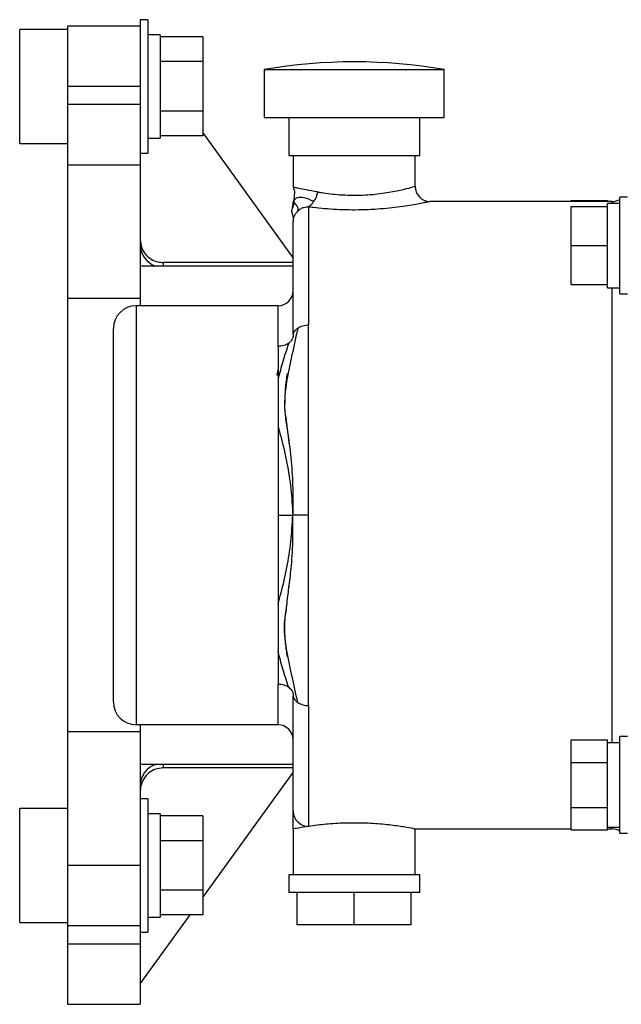
# Model space of a CAD drawing. Units: inches. Extents: x -12.4 to 46, y -12.8 to 23.5.
# Drawn here: x 34.9 to 38.8, y 2.3 to 8.7 of the extents above; entities that cross this region are included whole.
import ezdxf

# ---------------------------------------------------------------- set-up
doc = ezdxf.new("R2010")
doc.units = ezdxf.units.IN
doc.header["$MEASUREMENT"] = 0

msp = doc.modelspace()

# ---------------------------------------------------------------- linework, layer by layer
at = {"color": 7, "linetype": 'Continuous', "lineweight": 25}
for p, q in [((35.7416, 8.7392), (35.6916, 8.7392)), ((35.6916, 8.7392), (35.6916, 8.1821)), ((35.7416, 8.7392), (35.7416, 7.8642)), ((35.2146, 8.6757), (34.8996, 8.6757)), ((34.8996, 7.9277), (34.8996, 8.6757)), ((35.6916, 8.6967), (35.2146, 8.6967)), ((35.2146, 8.6967), (35.2146, 8.3017)), ((35.8216, 8.6407), (35.7416, 8.6407)), ((35.8216, 8.6407), (35.8216, 7.9627)), ((36.1016, 8.6264), (35.8216, 8.6264)), ((36.1016, 8.6264), (36.1016, 8.464)), ((36.1016, 8.464), (35.8216, 8.464)), ((36.1016, 8.464), (36.1016, 8.1393)), ((36.5052, 8.412), (36.5052, 8.0971)), ((36.5052, 8.412), (37.0957, 8.412)), ((37.0957, 8.412), (37.6862, 8.412)), ((37.6862, 8.0971), (37.6862, 8.412)), ((35.6916, 8.3017), (35.2146, 8.3017)), ((35.2146, 8.3017), (35.2146, 8.1821)), ((35.6916, 8.1821), (35.2146, 8.1821)), ((35.2146, 8.1821), (35.2146, 7.7852)), ((35.6916, 8.1821), (35.6916, 7.7852)), ((36.1016, 8.1393), (35.8216, 8.1393)), ((36.1016, 8.1393), (36.1016, 7.9769)), ((36.5052, 8.0971), (37.0957, 8.0971)), ((36.6657, 8.0971), (36.6657, 7.8471)), ((37.0957, 8.0971), (37.6862, 8.0971)), ((37.5257, 7.8471), (37.5257, 8.0971)), ((35.7416, 7.9627), (35.8216, 7.9627)), ((36.1016, 7.9769), (35.8216, 7.9769)), ((36.1016, 7.9957), (36.6957, 7.175)), ((34.8996, 7.9277), (35.2146, 7.9277)), ((35.6916, 7.8642), (35.7416, 7.8642)), ((36.6657, 7.8471), (37.0957, 7.8471)), ((36.6957, 7.8471), (36.6957, 7.6394)), ((37.0957, 7.8471), (37.5257, 7.8471)), ((37.4957, 7.6451), (37.4957, 7.8471)), ((35.6916, 7.7852), (35.2146, 7.7852)), ((35.2146, 7.7852), (35.2146, 6.9088)), ((35.6916, 7.7852), (35.6916, 6.9088)), ((38.8896, 7.5745), (38.8396, 7.5745)), ((38.8396, 6.9397), (38.8396, 7.5745)), ((36.7957, 7.5104), (36.7957, 6.7367)), ((38.7896, 7.5461), (37.5914, 7.5461)), ((38.5196, 7.5461), (38.5196, 7.5526)), ((38.5196, 7.5526), (38.7596, 7.5526)), ((38.5196, 7.2571), (38.5196, 7.513)), ((38.5196, 7.513), (38.7596, 7.513)), ((38.7596, 7.5461), (38.7596, 7.5526)), ((38.8396, 7.5336), (38.7596, 7.5336)), ((38.7596, 7.513), (38.7596, 7.5336)), ((38.7596, 7.4758), (38.7596, 7.513)), ((38.7896, 7.5336), (38.7896, 7.5461)), ((38.7596, 7.2943), (38.7596, 7.4758)), ((36.6957, 6.676), (36.6957, 7.4122)), ((38.5196, 7.0012), (38.5196, 7.2571)), ((38.5196, 7.2571), (38.7596, 7.2571)), ((38.7596, 7.2571), (38.7596, 7.2943)), ((38.7596, 7.2199), (38.7596, 7.2571)), ((38.7596, 7.0384), (38.7596, 7.2199)), ((36.6957, 7.1221), (35.6916, 7.1221)), ((36.6957, 7.1456), (35.8416, 7.1456)), ((35.8416, 7.1456), (35.8416, 7.1221)), ((38.5196, 7.0012), (38.7596, 7.0012)), ((38.7596, 7.0012), (38.7596, 7.0384)), ((38.7596, 6.9805), (38.7596, 7.0012)), ((38.7596, 6.9805), (38.8396, 6.9805)), ((38.7896, 3.9936), (38.7896, 6.9805)), ((38.8396, 6.9397), (38.8896, 6.9397)), ((35.2146, 6.9088), (35.2146, 4.0654)), ((35.6916, 6.9088), (35.2146, 6.9088)), ((35.6646, 6.8621), (35.6646, 4.1121)), ((36.5957, 6.8621), (35.6646, 6.8621)), ((35.6916, 6.9088), (35.6916, 6.8621)), ((36.5957, 6.5954), (36.5957, 6.8621)), ((35.5146, 4.2621), (35.5146, 6.7121)), ((36.5957, 4.1121), (36.5957, 4.3787)), ((36.6957, 3.5443), (36.6957, 4.2981)), ((36.7957, 4.2374), (36.7957, 3.4451)), ((36.5957, 4.1121), (35.6646, 4.1121)), ((35.6916, 4.1121), (35.6916, 4.0654)), ((35.6916, 4.0654), (35.2146, 4.0654)), ((35.2146, 4.0654), (35.2146, 3.189)), ((35.6916, 4.0654), (35.6916, 3.373)), ((38.5196, 4.0126), (38.7596, 4.0126)), ((38.5196, 3.8648), (38.5196, 4.0126)), ((38.7596, 3.9911), (38.7596, 4.0126)), ((38.8896, 4.0345), (38.8396, 4.0345)), ((38.8396, 3.3997), (38.8396, 4.0345)), ((38.8396, 3.9936), (38.7596, 3.9936)), ((38.7596, 3.8863), (38.7596, 3.9911)), ((38.7596, 3.8648), (38.7596, 3.8863)), ((36.6957, 3.8521), (35.6916, 3.8521)), ((35.8416, 3.8521), (35.8416, 3.8286)), ((36.6957, 3.8286), (35.8416, 3.8286)), ((38.5196, 3.5693), (38.5196, 3.8648)), ((38.5196, 3.8648), (38.7596, 3.8648)), ((38.7596, 3.8219), (38.7596, 3.8648)), ((38.7596, 3.6123), (38.7596, 3.8219)), ((36.1016, 2.9785), (36.6957, 3.7992)), ((35.7416, 3.6265), (35.6916, 3.6265)), ((35.7416, 3.6265), (35.7416, 2.7515)), ((35.2146, 3.563), (34.8996, 3.563)), ((34.8996, 2.815), (34.8996, 3.563)), ((38.5196, 3.4216), (38.5196, 3.5693)), ((38.5196, 3.5693), (38.7596, 3.5693)), ((38.7596, 3.5693), (38.7596, 3.6123)), ((38.7596, 3.5479), (38.7596, 3.5693)), ((35.8216, 3.528), (35.7416, 3.528)), ((35.8216, 3.528), (35.8216, 2.85)), ((36.1016, 3.5137), (35.8216, 3.5137)), ((36.1016, 3.5137), (36.1016, 3.3514)), ((38.7596, 3.4431), (38.7596, 3.5479)), ((36.6957, 3.4281), (36.6957, 3.1271)), ((37.4905, 3.4281), (38.5196, 3.4281)), ((37.4957, 3.1271), (37.4957, 3.4281)), ((38.7596, 3.4216), (38.7596, 3.4431)), ((38.7596, 3.4405), (38.8396, 3.4405)), ((38.7596, 3.4281), (38.7896, 3.4281)), ((38.7896, 3.4281), (38.7896, 3.4405)), ((35.6916, 3.373), (35.6916, 2.7515)), ((38.5196, 3.4216), (38.7596, 3.4216)), ((38.8396, 3.3997), (38.8896, 3.3997)), ((36.1016, 3.3514), (35.8216, 3.3514)), ((36.1016, 3.3514), (36.1016, 3.0266)), ((35.6916, 3.189), (35.2146, 3.189)), ((35.2146, 3.189), (35.2146, 2.7921)), ((36.6657, 3.1271), (36.6657, 3.0121)), ((37.5257, 3.1271), (36.6657, 3.1271)), ((37.5257, 3.0121), (37.5257, 3.1271)), ((36.1016, 3.0266), (35.8216, 3.0266)), ((36.1016, 3.0266), (36.1016, 2.8642)), ((36.7207, 3.0121), (36.6657, 3.0121)), ((36.7207, 2.8001), (36.7207, 3.0121)), ((36.7259, 3.0121), (36.7207, 3.0121)), ((37.0904, 3.0121), (36.7259, 3.0121)), ((37.0957, 3.0121), (37.0904, 3.0121)), ((37.0957, 2.8001), (37.0957, 3.0121)), ((37.1009, 3.0121), (37.0957, 3.0121)), ((37.4654, 3.0121), (37.1009, 3.0121)), ((37.4707, 3.0121), (37.4654, 3.0121)), ((37.4707, 2.8001), (37.4707, 3.0121)), ((37.5257, 3.0121), (37.4707, 3.0121)), ((35.6916, 2.4121), (36.0189, 2.8642)), ((35.7416, 2.85), (35.8216, 2.85)), ((36.1016, 2.8642), (35.8216, 2.8642)), ((34.8996, 2.815), (35.2146, 2.815)), ((35.6916, 2.7921), (35.2146, 2.7921)), ((35.2146, 2.7921), (35.2146, 2.6725)), ((37.0957, 2.8001), (36.7207, 2.8001)), ((37.4707, 2.8001), (37.0957, 2.8001)), ((35.6916, 2.7515), (35.7416, 2.7515)), ((35.6916, 2.7515), (35.6916, 2.6725)), ((35.6916, 2.6725), (35.2146, 2.6725)), ((35.2146, 2.6725), (35.2146, 2.2775)), ((35.6916, 2.6725), (35.6916, 2.2775)), ((35.2146, 2.2775), (35.6916, 2.2775))]:
    msp.add_line(p, q, dxfattribs=at)
at = {"color": 7, "linetype": 'Continuous', "lineweight": 25, "flags": 128}
for points in [[(36.5973, 6.4004), (36.5977, 6.4273), (36.5981, 6.4454), (36.5983, 6.4529), (36.5983, 6.455), (36.5983, 6.4552), (36.5983, 6.4553), (36.5983, 6.4553), (36.5982, 6.4553), (36.5982, 6.4553), (36.5982, 6.4553), (36.5982, 6.4552), (36.5982, 6.4552), (36.5981, 6.4551), (36.598, 6.4548), (36.5979, 6.4544), (36.5969, 6.4493), (36.5888, 6.4066), (36.5888, 6.4066)], [(36.6654, 5.9814), (36.6675, 5.9646), (36.6682, 5.9582), (36.6684, 5.9563), (36.6686, 5.9552), (36.6686, 5.9552), (36.6686, 5.9552), (36.6686, 5.9552), (36.6686, 5.9552), (36.6686, 5.9552), (36.6686, 5.9552), (36.6686, 5.9552), (36.6686, 5.9552)], [(36.6679, 5.013), (36.6681, 5.0147), (36.6685, 5.0187), (36.6686, 5.0192), (36.6686, 5.0192), (36.6686, 5.0192), (36.6686, 5.0192), (36.6686, 5.0192), (36.6686, 5.0192), (36.6686, 5.0192), (36.6686, 5.0192), (36.6686, 5.0192), (36.6686, 5.0192)]]:
    msp.add_lwpolyline(points, dxfattribs=at)
at = {"color": 7, "linetype": 'Continuous', "lineweight": 25}
for centre, radius, start, end in [((37.0957, 4.977), 3.4854, 80.24596, 99.75404), ((37.5957, 7.6461), 0.1, 180.43169, 267.51084), ((38.7896, 7.6461), 0.1, 270, 300), ((35.8388, 7.2619), 0.1472, 180.3253, 251.77505), ((36.5957, 6.9621), 0.1, 270, 0), ((35.6646, 6.7121), 0.15, 90, 180), ((35.6646, 4.2621), 0.15, 180, 270), ((36.5957, 4.0121), 0.1, 0, 90), ((35.8392, 3.7119), 0.1477, 108.34594, 179.55371), ((36.7953, 3.5447), 0.0996, 180.23947, 270.23749), ((38.7896, 3.3281), 0.1, 60, 90)]:
    msp.add_arc(centre, radius, start, end, dxfattribs=at)
for points, knots in [([(36.8557, 7.6087), (36.8292, 7.6135), (36.7796, 7.6224), (36.7306, 7.6321), (36.701, 7.6382), (36.6974, 7.639), (36.6957, 7.6394)], [0, 0, 0, 0, 0.284417, 0.533356, 0.772192, 1, 1, 1, 1]), ([(36.6957, 7.6394), (36.6974, 7.6333), (36.6999, 7.6241), (36.7056, 7.6116), (36.702, 7.5865), (36.6997, 7.5653), (36.6979, 7.548)], [0, 0, 0, 0, 0.20479, 0.3083061, 0.4333527, 1, 1, 1, 1]), ([(36.8557, 7.6087), (36.8644, 7.6072), (36.9085, 7.5997), (37.0011, 7.5886), (37.1362, 7.5857), (37.2683, 7.5965), (37.3806, 7.6163), (37.4589, 7.6355), (37.4952, 7.6459), (37.4929, 7.6453), (37.4923, 7.6451)], [0, 0, 0, 0, 0.036731, 0.18473, 0.333999, 0.487055, 0.640431, 0.791395, 0.942134, 1, 1, 1, 1]), ([(36.8305, 7.5454), (36.8082, 7.5561), (36.7648, 7.5769), (36.7079, 7.5687), (36.7017, 7.5559), (36.6979, 7.548)], [0, 0, 0, 0, 0.288016, 0.561343, 1, 1, 1, 1]), ([(36.8305, 7.5454), (36.8352, 7.5526), (36.8434, 7.5653), (36.8506, 7.5849), (36.8543, 7.5988), (36.8553, 7.6061), (36.8557, 7.6087)], [0, 0, 0, 0, 0.388211, 0.6841, 0.887958, 1, 1, 1, 1]), ([(36.6957, 7.4462), (36.6938, 7.4533), (36.6911, 7.4639), (36.6856, 7.4788), (36.6919, 7.5061), (36.6952, 7.5293), (36.6979, 7.548)], [0, 0, 0, 0, 0.212987, 0.318618, 0.448682, 1, 1, 1, 1]), ([(36.6994, 7.5413), (36.6986, 7.5364), (36.697, 7.5269), (36.6933, 7.5102), (36.6915, 7.5022)], [0, 0, 0, 0, 0.517442, 1, 1, 1, 1]), ([(36.7239, 7.4821), (36.7269, 7.4881), (36.7328, 7.5), (36.712, 7.5269), (36.7032, 7.54), (36.6979, 7.548)], [0, 0, 0, 0, 0.275364, 0.554514, 1, 1, 1, 1]), ([(36.6998, 7.5542), (36.6997, 7.5532), (36.6996, 7.5518), (36.6995, 7.5495), (36.6994, 7.5478), (36.6994, 7.5461), (36.6994, 7.5438), (36.6994, 7.5423), (36.6994, 7.5413)], [0, 0, 0, 0, 0.269883, 0.383926, 0.49163, 0.600595, 0.718178, 1, 1, 1, 1]), ([(36.7239, 7.4821), (36.7307, 7.4882), (36.7431, 7.4993), (36.764, 7.508), (36.782, 7.5114), (36.7914, 7.5107), (36.7957, 7.5104)], [0, 0, 0, 0, 0.330846, 0.60357, 0.823279, 1, 1, 1, 1]), ([(37.5914, 7.5451), (37.5924, 7.5453), (37.5945, 7.5458), (37.5756, 7.5417), (37.5454, 7.5354), (37.5016, 7.527), (37.447, 7.5177), (37.3818, 7.5082), (37.3085, 7.4999), (37.2284, 7.4936), (37.1456, 7.4901), (37.0613, 7.4898), (36.9528, 7.4936), (36.8621, 7.5018), (36.8066, 7.509), (36.7957, 7.5104)], [0, 0, 0, 0, 0.056169, 0.128653, 0.203455, 0.276882, 0.352446, 0.428237, 0.506163, 0.582883, 0.66176, 0.736914, 0.814094, 0.963313, 1, 1, 1, 1]), ([(36.7957, 7.5104), (36.7963, 7.5114), (36.7978, 7.5134), (36.806, 7.5193), (36.8175, 7.5293), (36.8259, 7.5397), (36.8305, 7.5454)], [0, 0, 0, 0, 0.177442, 0.39775, 0.67063, 1, 1, 1, 1]), ([(36.6957, 7.4122), (36.697, 7.4243), (36.699, 7.4432), (36.7107, 7.4666), (36.7195, 7.4769), (36.7239, 7.4821)], [0, 0, 0, 0, 0.471715, 0.7359, 1, 1, 1, 1]), ([(36.6957, 7.4462), (36.6957, 7.4447), (36.6957, 7.4419), (36.6957, 7.4221), (36.6957, 7.4122)], [0, 0, 0, 0, 0.499272, 1, 1, 1, 1]), ([(35.6916, 7.2957), (35.6932, 7.2788), (35.6965, 7.2451), (35.7224, 7.2001), (35.7605, 7.1661), (35.8027, 7.1482), (35.8306, 7.1463), (35.8416, 7.1456)], [0, 0, 0, 0, 0.214906, 0.429815, 0.644661, 0.859344, 1, 1, 1, 1]), ([(36.7253, 6.7157), (36.7301, 6.7186), (36.7399, 6.7244), (36.7574, 6.7307), (36.7761, 6.7352), (36.7892, 6.7362), (36.7957, 6.7367)], [0, 0, 0, 0, 0.249995, 0.499994, 0.749997, 1, 1, 1, 1]), ([(36.7253, 6.7157), (36.7127, 6.6573), (36.688, 6.5427), (36.6488, 6.366), (36.631, 6.1869), (36.662, 6.0206), (36.6829, 5.8448), (36.6947, 5.6654), (36.693, 5.5457), (36.6922, 5.4871)], [0, 0, 0, 0, 0.148883, 0.292583, 0.434765, 0.582224, 0.729362, 0.867389, 1, 1, 1, 1]), ([(36.6957, 6.676), (36.6957, 6.6758), (36.6957, 6.6755), (36.6957, 6.6746), (36.6956, 6.6723), (36.6954, 6.6655), (36.6934, 6.6532), (36.6857, 6.6343), (36.6733, 6.623), (36.6661, 6.6165)], [0, 0, 0, 0, 0.007634, 0.015849, 0.035218, 0.090539, 0.280712, 0.583426, 1, 1, 1, 1]), ([(36.6957, 6.676), (36.6957, 6.6759), (36.6957, 6.6757), (36.6957, 6.6754), (36.6957, 6.6754), (36.6959, 6.6778), (36.6979, 6.6857), (36.7057, 6.6999), (36.7181, 6.7099), (36.7253, 6.7157)], [0, 0, 0, 0, 0.00763, 0.015844, 0.035216, 0.090557, 0.280746, 0.583416, 1, 1, 1, 1]), ([(36.6661, 6.6165), (36.6612, 6.6132), (36.6515, 6.6066), (36.634, 6.5999), (36.6152, 6.5957), (36.6022, 6.5955), (36.5957, 6.5954)], [0, 0, 0, 0, 0.250006, 0.500007, 0.750004, 1, 1, 1, 1]), ([(36.6661, 6.6165), (36.6528, 6.5765), (36.6274, 6.5006), (36.6059, 6.4187), (36.5957, 6.3798)], [0, 0, 0, 0, 0.525601, 1, 1, 1, 1]), ([(36.5957, 6.5954), (36.5957, 6.5624), (36.5957, 6.5035), (36.5957, 6.4323), (36.5957, 6.4009)], [0, 0, 0, 0, 0.559426, 1, 1, 1, 1]), ([(36.5957, 6.4009), (36.5957, 6.3927), (36.5957, 6.346), (36.5957, 6.2482), (36.5957, 6.1307), (36.5957, 6.0531), (36.5957, 6.0251)], [0, 0, 0, 0, 0.076548, 0.436856, 0.797163, 1, 1, 1, 1]), ([(36.6559, 6.4169), (36.6559, 6.4169), (36.6559, 6.4169), (36.6558, 6.4167), (36.6557, 6.416), (36.655, 6.4121), (36.6521, 6.3932), (36.6405, 6.3175), (36.6396, 6.2438), (36.6388, 6.1855)], [0, 0, 0, 0, 0.0005523, 0.0021688, 0.0067779, 0.0135545, 0.0647713, 0.2605496, 1, 1, 1, 1]), ([(36.6388, 6.1855), (36.645, 6.1351), (36.6531, 6.0703), (36.6629, 6.0014), (36.6651, 5.9838), (36.6654, 5.9814)], [0, 0, 0, 0, 0.750452, 0.965996, 1, 1, 1, 1]), ([(36.5957, 6.0702), (36.6022, 6.0461), (36.6229, 5.9702), (36.6557, 5.8349), (36.6824, 5.6624), (36.689, 5.5451), (36.6922, 5.4871)], [0, 0, 0, 0, 0.139667, 0.439291, 0.722907, 1, 1, 1, 1]), ([(36.5957, 6.0251), (36.5957, 6.0037), (36.5957, 5.9334), (36.5957, 5.8069), (36.5957, 5.6483), (36.5957, 5.5408), (36.5957, 5.4871)], [0, 0, 0, 0, 0.1271571, 0.4181047, 0.7090524, 1, 1, 1, 1]), ([(36.5957, 5.4871), (36.603, 5.4871), (36.618, 5.4871), (36.6505, 5.4871), (36.6752, 5.4871), (36.6922, 5.4871)], [0, 0, 0, 0, 0.232581, 0.471492, 1, 1, 1, 1]), ([(36.5957, 5.4871), (36.5957, 5.4333), (36.5957, 5.3259), (36.5957, 5.1674), (36.5957, 5.053), (36.5957, 4.9944), (36.5957, 4.9848)], [0, 0, 0, 0, 0.313008, 0.626016, 0.939024, 1, 1, 1, 1]), ([(36.5957, 4.9039), (36.6022, 4.9281), (36.6229, 5.004), (36.6557, 5.1392), (36.6824, 5.3118), (36.689, 5.4291), (36.6922, 5.4871)], [0, 0, 0, 0, 0.139667, 0.439291, 0.722907, 1, 1, 1, 1]), ([(36.6672, 5.0132), (36.6725, 5.0533), (36.6849, 5.1488), (36.6945, 5.3089), (36.693, 5.4285), (36.6922, 5.4871)], [0, 0, 0, 0, 0.269534, 0.642077, 1, 1, 1, 1]), ([(36.7957, 5.4871), (36.7879, 5.4871), (36.7718, 5.4871), (36.7368, 5.4871), (36.7103, 5.4871), (36.6922, 5.4871)], [0, 0, 0, 0, 0.229174, 0.472157, 1, 1, 1, 1]), ([(36.5957, 4.9848), (36.5957, 4.9448), (36.5957, 4.8549), (36.5957, 4.7255), (36.5957, 4.6103), (36.5957, 4.5478), (36.5957, 4.5233)], [0, 0, 0, 0, 0.2336487, 0.5238258, 0.8140029, 1, 1, 1, 1]), ([(36.6452, 4.833), (36.6503, 4.8733), (36.6575, 4.9318), (36.6649, 4.9938), (36.6672, 5.0132)], [0, 0, 0, 0, 0.688748, 1, 1, 1, 1]), ([(36.6501, 4.8848), (36.6447, 4.8478), (36.6356, 4.7849), (36.6384, 4.7001), (36.644, 4.639), (36.6495, 4.5983), (36.6533, 4.5734), (36.6549, 4.5627), (36.6555, 4.5595), (36.6556, 4.5591), (36.6556, 4.5591), (36.6556, 4.5591)], [0, 0, 0, 0, 0.344604, 0.584502, 0.75418, 0.896975, 0.958626, 0.993534, 0.997593, 0.999029, 1, 1, 1, 1]), ([(36.7253, 4.2585), (36.7126, 4.3168), (36.6877, 4.4315), (36.6499, 4.6079), (36.6323, 4.7445), (36.6428, 4.8164), (36.6452, 4.833)], [0, 0, 0, 0, 0.311724, 0.612597, 0.910291, 1, 1, 1, 1]), ([(36.6661, 4.3577), (36.6528, 4.3976), (36.6274, 4.4735), (36.6059, 4.5555), (36.5957, 4.5944)], [0, 0, 0, 0, 0.525601, 1, 1, 1, 1]), ([(36.5957, 4.5233), (36.5957, 4.5092), (36.5957, 4.4555), (36.5957, 4.4113), (36.5957, 4.3787)], [0, 0, 0, 0, 0.264177, 1, 1, 1, 1]), ([(36.5957, 4.3787), (36.6022, 4.3786), (36.6152, 4.3784), (36.634, 4.3742), (36.6515, 4.3676), (36.6612, 4.361), (36.6661, 4.3577)], [0, 0, 0, 0, 0.249996, 0.499993, 0.749994, 1, 1, 1, 1]), ([(36.6661, 4.3577), (36.6733, 4.3511), (36.6857, 4.3398), (36.6934, 4.321), (36.6954, 4.3086), (36.6956, 4.3018), (36.6957, 4.2996), (36.6957, 4.2987), (36.6957, 4.2983), (36.6957, 4.2981)], [0, 0, 0, 0, 0.416574, 0.719288, 0.909461, 0.964782, 0.984151, 0.992366, 1, 1, 1, 1]), ([(36.6957, 4.2981), (36.6957, 4.2982), (36.6957, 4.2985), (36.6957, 4.2987), (36.6957, 4.2987), (36.6959, 4.2963), (36.6979, 4.2884), (36.7057, 4.2742), (36.7181, 4.2643), (36.7253, 4.2585)], [0, 0, 0, 0, 0.00763, 0.015844, 0.035216, 0.090557, 0.280746, 0.583416, 1, 1, 1, 1]), ([(36.7253, 4.2585), (36.7301, 4.2556), (36.7399, 4.2498), (36.7574, 4.2434), (36.7761, 4.239), (36.7892, 4.238), (36.7957, 4.2374)], [0, 0, 0, 0, 0.249995, 0.499994, 0.749997, 1, 1, 1, 1]), ([(35.8416, 3.8286), (35.8247, 3.8269), (35.791, 3.8236), (35.7461, 3.7977), (35.7122, 3.7597), (35.6941, 3.7175), (35.6923, 3.6895), (35.6916, 3.6784)], [0, 0, 0, 0, 0.214468, 0.428933, 0.643488, 0.858222, 1, 1, 1, 1]), ([(36.6957, 3.4281), (36.6957, 3.4282), (36.6957, 3.4539), (36.6957, 3.5017), (36.6957, 3.5377), (36.6957, 3.5437), (36.6957, 3.5443)], [0, 0, 0, 0, 0.002466, 0.552672, 0.955507, 1, 1, 1, 1]), ([(36.7957, 3.4451), (36.7846, 3.4435), (36.7452, 3.4375), (36.7041, 3.4297), (36.6982, 3.4286), (36.6957, 3.4281)], [0, 0, 0, 0, 0.18384, 0.653164, 1, 1, 1, 1]), ([(37.4905, 3.4291), (37.4908, 3.429), (37.4916, 3.4289), (37.4434, 3.438), (37.3568, 3.4514), (37.2383, 3.4637), (37.104, 3.4688), (36.9702, 3.4648), (36.865, 3.4548), (36.8148, 3.4478), (36.7957, 3.4451)], [0, 0, 0, 0, 0.086689, 0.223375, 0.361665, 0.501919, 0.641435, 0.778574, 0.915441, 1, 1, 1, 1])]:
    msp.add_open_spline(points, degree=3, knots=knots, dxfattribs=at)
for points in [[(36.7957, 5.4871), (36.7957, 5.599), (36.7957, 5.8229), (36.7957, 6.1492), (36.7957, 6.4603), (36.7957, 6.6446), (36.7957, 6.7367)], [(36.7957, 4.2374), (36.7957, 4.3296), (36.7957, 4.5139), (36.7957, 4.825), (36.7957, 5.1513), (36.7957, 5.3751), (36.7957, 5.4871)]]:
    msp.add_open_spline(points, degree=3, dxfattribs=at)

doc.saveas('drawing.dxf')
